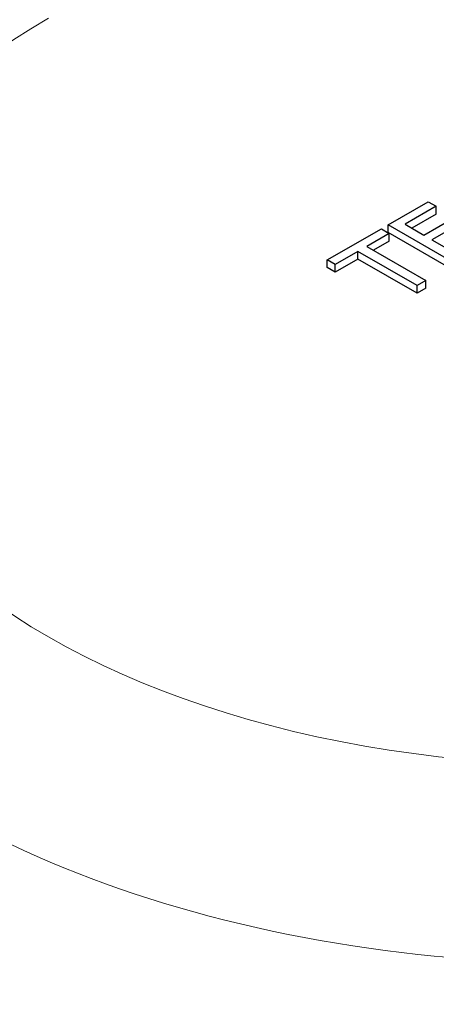
# Model space of a CAD drawing. Units: millimetres. Extents: x 3930 to 26496, y -743 to 1615.
# Drawn here: x 25870 to 25914, y 334 to 438 of the extents above; entities that cross this region are included whole.
import ezdxf

# ---------------------------------------------------------------- set-up
doc = ezdxf.new("R2010")
doc.units = ezdxf.units.MM
doc.header["$LTSCALE"] = 5
doc.layers.add('Visibile (ISO)', color=7, linetype='Continuous', lineweight=25)
doc.layers.add('Visibile sottile (ISO)', color=7, linetype='Continuous', lineweight=20)

msp = doc.modelspace()

# ---------------------------------------------------------------- linework, layer by layer
at = {"layer": 'Visibile (ISO)'}
for p, q in [((25908.839, 415.928), (25913.068, 418.364)), ((25913.068, 418.364), (25913.905, 417.882)), ((25913.905, 417.882), (25910.615, 415.988)), ((25913.905, 417.064), (25911.325, 415.579)), ((25913.905, 417.064), (25913.905, 417.882)), ((25915.91, 411.856), (25908.839, 415.928)), ((25908.839, 415.111), (25908.839, 415.928)), ((25910.615, 415.988), (25912.61, 414.84)), ((25912.61, 414.84), (25915.761, 416.654)), ((25916.598, 416.173), (25913.446, 414.358)), ((25902.438, 412.243), (25908.123, 415.516)), ((25908.959, 415.034), (25906.587, 413.668)), ((25908.123, 415.516), (25908.959, 415.034)), ((25915.91, 411.039), (25908.839, 415.111)), ((25908.959, 414.217), (25908.959, 415.034)), ((25908.959, 414.217), (25907.297, 413.259)), ((25913.446, 414.358), (25916.85, 412.398)), ((25905.647, 413.127), (25903.275, 411.761)), ((25905.647, 412.309), (25905.647, 413.127)), ((25911.882, 409.537), (25905.647, 413.127)), ((25906.587, 413.668), (25912.822, 410.078)), ((25903.275, 411.761), (25902.438, 412.243)), ((25902.438, 411.425), (25902.438, 412.243)), ((25905.647, 412.309), (25903.275, 410.943)), ((25903.275, 410.943), (25903.275, 411.761)), ((25911.882, 408.719), (25905.647, 412.309)), ((25903.275, 410.943), (25902.438, 411.425)), ((25912.822, 410.078), (25911.882, 409.537)), ((25912.822, 409.26), (25912.822, 410.078)), ((25911.882, 408.719), (25911.882, 409.537)), ((25912.822, 409.26), (25911.882, 408.719))]:
    msp.add_line(p, q, dxfattribs=at)
at = {"layer": 'Visibile sottile (ISO)'}
for centre, major_axis, start_param, end_param in [((25965.001, 425.471), (80, 0), 5.4977871, 8.6393798), ((25929.645, 405.111), (-80, 0), 5.4977871, 8.6393798), ((25929.645, 392.848), (-95, 0), 0, 2.3561945)]:
    msp.add_ellipse(centre, major_axis=major_axis, ratio=0.5758617, start_param=start_param, end_param=end_param, dxfattribs=at)

doc.saveas('drawing.dxf')
